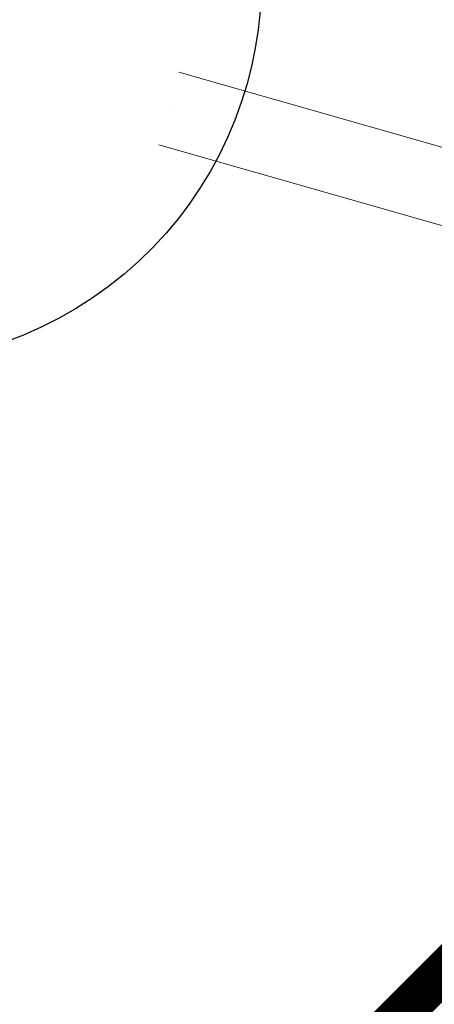
# Model space of a CAD drawing. Units: centimetres. Extents: x -2000 to 2000, y -1921 to 3879.
# Drawn here: x -455 to -423, y -542 to -466 of the extents above; entities that cross this region are included whole.
import ezdxf

# ---------------------------------------------------------------- set-up
doc = ezdxf.new("R2010")
doc.units = ezdxf.units.CM
doc.header["$MEASUREMENT"] = 0
doc.linetypes.add('ACAD_ISO03W100', pattern=[10, 5, -5])
for name, color, linetype in [('InterSystem-description', 7, 'Continuous'), ('InterSystem-dimension', 7, 'Continuous'), ('Warstwa 1', 7, 'Continuous')]:
    doc.layers.add(name, color=color, linetype=linetype)
doc.styles.add('GENERATED_STYLE_1', font='arial.ttf')
doc.dimstyles.new('GENERATED_STYLE__4', dxfattribs={"dimtxt": 30, "dimasz": 15.2, "dimexe": 0.18, "dimexo": 5, "dimgap": 0.09, "dimtad": 1, "dimdec": 3, "dimlfac": 0.01, "dimzin": 0, "dimdsep": 46, "dimtxsty": 'GENERATED_STYLE_1', "dimblk": 'ARROWHEAD_2', "dimblk1": 'ARROWHEAD_2', "dimblk2": 'ARROWHEAD_2', "dimcen": 0.09, "dimclrd": 7, "dimclre": 7, "dimclrt": 7, "dimadec": 0, "dimazin": 0, "dimtfac": 1, "dimtdec": 4, "dimtmove": 0, "dimatfit": 3, "dimfxl": 0, "dimtolj": 1, "dimtzin": 0, "dimarcsym": 0})

# ---------------------------------------------------------------- blocks, each defined once
blk = doc.blocks.new('*D14')
at = {"layer": 'InterSystem-dimension', "linetype": 'Continuous'}
for p, q in [((-330.519, -517.723), (-364.401, -483.738)), ((-338.137, -518.259), (-344.081, -495.943)), ((-341.109, -507.101), (-334.183, -500.196)), ((-453.733, -619.383), (-341.109, -507.101)), ((-443.142, -630.005), (-536.78, -536.083)), ((-456.704, -608.224), (-450.761, -630.541)), ((-460.659, -626.288), (-453.733, -619.383))]:
    blk.add_line(p, q, dxfattribs=at)
at = {"layer": 'InterSystem-dimension', "insert": (-437.981, -595.206), "char_height": 30, "attachment_point": 7, "rotation": 44.91297, "style": 'GENERATED_STYLE_1'}
blk.add_mtext('\\A1;{\\fArial CE|b0|i0|c238|p34;1,590}', dxfattribs=at)
blk = doc.blocks.new('ARROWHEAD_2')
at = {"color": 0, "linetype": 'Continuous', "lineweight": 0}
for p, q in [((-0.3781, -0.655), (0.3781, 0.655)), ((0, 0), (-1, 0))]:
    blk.add_line(p, q, dxfattribs=at)

msp = doc.modelspace()

# ---------------------------------------------------------------- linework, layer by layer
at = {"layer": 'InterSystem-description', "linetype": 'ACAD_ISO03W100'}
msp.add_open_spline([(-516.5917, -631.8057), (-516.5917, -631.8057), (-344.3909, -590.7794), (-344.3909, -590.7794), (-324.7945, -587.3655), (-306.593, -578.2219), (-292.1493, -564.3797), (-251.9041, -525.8109), (-250.799, -461.6535), (-289.6824, -421.0801), (-291.6072, -419.0716), (-293.5939, -417.159), (-295.636, -415.3418), (-295.6361, -415.3417), (-417.8727, -292.7332), (-417.8727, -292.7332), (-418.9887, -291.4476), (-420.1422, -290.1826), (-421.3335, -288.9396), (-440.2236, -269.2285), (-465.075, -258.7101), (-490.2526, -257.527), (-516.9018, -256.2748), (-543.9146, -265.4795), (-564.6084, -285.3114), (-578.9728, -299.0774), (-588.3506, -316.1036), (-592.7042, -334.1538)], degree=3, knots=[0, 0, 0, 0, 1, 1, 1, 2, 2, 2, 3, 3, 3, 4, 4, 4, 5, 5, 5, 6, 6, 6, 7, 7, 7, 8, 8, 8, 9, 9, 9, 9], dxfattribs=at)
at = {"layer": 'Warstwa 1', "linetype": 'Continuous'}
msp.add_open_spline([(-496.203, -460.6666), (-496.5246, -467.7263), (-494.3484, -474.7011), (-490.0564, -480.3668), (-479.9742, -493.6759), (-461.1078, -496.408), (-447.9173, -486.4695), (-434.7268, -476.5311), (-432.2068, -457.6851), (-442.289, -444.3761), (-452.3712, -431.067), (-471.2376, -428.3348), (-484.4281, -438.2733), (-491.4879, -443.5926), (-495.7987, -451.7908), (-496.203, -460.6666), (-496.203, -460.6666), (-496.203, -460.6666), (-496.203, -460.6666)], degree=3, knots=[0, 0, 0, 0, 1, 1, 1, 2, 2, 2, 3, 3, 3, 4, 4, 4, 5, 5, 5, 6, 6, 6, 6], dxfattribs=at)
at = {"layer": 'Warstwa 1', "color": 250, "linetype": 'Continuous', "lineweight": 18}
for points, knots in [([(-444.0358, -475.5519), (-444.0358, -475.5519), (-377.2789, -494.5797), (-377.2789, -494.5797), (-375.313, -495.14), (-373.359, -494.3385), (-372.9363, -492.7982), (-372.9363, -492.7982), (-372.9363, -492.7982), (-372.9363, -492.7982), (-372.5135, -491.2578), (-373.776, -489.5395), (-375.7419, -488.9792), (-375.7419, -488.9792), (-442.4988, -469.9515), (-442.4988, -469.9515)], [0, 0, 0, 0, 1, 1, 1, 2, 2, 2, 3, 3, 3, 4, 4, 4, 5, 5, 5, 5]), ([(-444.0358, -475.5519), (-444.0358, -475.5519), (-377.2789, -494.5797), (-377.2789, -494.5797), (-375.313, -495.14), (-373.359, -494.3385), (-372.9363, -492.7982), (-372.9363, -492.7982), (-372.9363, -492.7982), (-372.9363, -492.7982), (-372.5135, -491.2578), (-373.776, -489.5395), (-375.7419, -488.9792), (-375.7419, -488.9792), (-442.4988, -469.9515), (-442.4988, -469.9515)], [0, 0, 0, 0, 1, 1, 1, 2, 2, 2, 3, 3, 3, 4, 4, 4, 5, 5, 5, 5]), ([(-444.0358, -475.5519), (-444.0358, -475.5519), (-377.2789, -494.5797), (-377.2789, -494.5797), (-375.313, -495.14), (-373.359, -494.3385), (-372.9363, -492.7982), (-372.9363, -492.7982), (-372.9363, -492.7982), (-372.9363, -492.7982), (-372.5135, -491.2578), (-373.776, -489.5395), (-375.7419, -488.9792), (-375.7419, -488.9792), (-442.4988, -469.9515), (-442.4988, -469.9515)], [0, 0, 0, 0, 1, 1, 1, 2, 2, 2, 3, 3, 3, 4, 4, 4, 5, 5, 5, 5]), ([(-444.0358, -475.5519), (-444.0358, -475.5519), (-377.2789, -494.5797), (-377.2789, -494.5797), (-375.313, -495.14), (-373.359, -494.3385), (-372.9363, -492.7982), (-372.9363, -492.7982), (-372.9363, -492.7982), (-372.9363, -492.7982), (-372.5135, -491.2578), (-373.776, -489.5395), (-375.7419, -488.9792), (-375.7419, -488.9792), (-442.4988, -469.9515), (-442.4988, -469.9515)], [0, 0, 0, 0, 1, 1, 1, 2, 2, 2, 3, 3, 3, 4, 4, 4, 5, 5, 5, 5]), ([(-444.0358, -475.5519), (-444.0358, -475.5519), (-377.2789, -494.5797), (-377.2789, -494.5797), (-375.313, -495.14), (-373.359, -494.3385), (-372.9363, -492.7982), (-372.9363, -492.7982), (-372.9363, -492.7982), (-372.9363, -492.7982), (-372.5135, -491.2578), (-373.776, -489.5395), (-375.7419, -488.9792), (-375.7419, -488.9792), (-442.4988, -469.9515), (-442.4988, -469.9515)], [0, 0, 0, 0, 1, 1, 1, 2, 2, 2, 3, 3, 3, 4, 4, 4, 5, 5, 5, 5]), ([(-444.0358, -475.5519), (-444.0358, -475.5519), (-377.2789, -494.5797), (-377.2789, -494.5797), (-375.313, -495.14), (-373.359, -494.3385), (-372.9363, -492.7982), (-372.9363, -492.7982), (-372.9363, -492.7982), (-372.9363, -492.7982), (-372.5135, -491.2578), (-373.776, -489.5395), (-375.7419, -488.9792), (-375.7419, -488.9792), (-442.4988, -469.9515), (-442.4988, -469.9515)], [0, 0, 0, 0, 1, 1, 1, 2, 2, 2, 3, 3, 3, 4, 4, 4, 5, 5, 5, 5]), ([(-444.0358, -475.5519), (-444.0358, -475.5519), (-377.2789, -494.5797), (-377.2789, -494.5797), (-375.313, -495.14), (-373.359, -494.3385), (-372.9363, -492.7982), (-372.9363, -492.7982), (-372.9363, -492.7982), (-372.9363, -492.7982), (-372.5135, -491.2578), (-373.776, -489.5395), (-375.7419, -488.9792), (-375.7419, -488.9792), (-442.4988, -469.9515), (-442.4988, -469.9515)], [0, 0, 0, 0, 1, 1, 1, 2, 2, 2, 3, 3, 3, 4, 4, 4, 5, 5, 5, 5]), ([(-444.0358, -475.5519), (-444.0358, -475.5519), (-377.2789, -494.5797), (-377.2789, -494.5797), (-375.313, -495.14), (-373.359, -494.3385), (-372.9363, -492.7982), (-372.9363, -492.7982), (-372.9363, -492.7982), (-372.9363, -492.7982), (-372.5135, -491.2578), (-373.776, -489.5395), (-375.7419, -488.9792), (-375.7419, -488.9792), (-442.4988, -469.9515), (-442.4988, -469.9515)], [0, 0, 0, 0, 1, 1, 1, 2, 2, 2, 3, 3, 3, 4, 4, 4, 5, 5, 5, 5]), ([(-444.0358, -475.5519), (-444.0358, -475.5519), (-377.2789, -494.5797), (-377.2789, -494.5797), (-375.313, -495.14), (-373.359, -494.3385), (-372.9363, -492.7982), (-372.9363, -492.7982), (-372.9363, -492.7982), (-372.9363, -492.7982), (-372.5135, -491.2578), (-373.776, -489.5395), (-375.7419, -488.9792), (-375.7419, -488.9792), (-442.4988, -469.9515), (-442.4988, -469.9515)], [0, 0, 0, 0, 1, 1, 1, 2, 2, 2, 3, 3, 3, 4, 4, 4, 5, 5, 5, 5]), ([(-443.0803, -472.4308), (-443.0803, -472.4308), (-443.0803, -472.4308), (-443.0803, -472.4308), (-443.0803, -472.4308), (-443.0803, -472.4308), (-443.0803, -472.4308)], [0, 0, 0, 0, 1, 1, 1, 2, 2, 2, 2]), ([(-443.0803, -472.4308), (-443.0803, -472.4308), (-443.0803, -472.4308), (-443.0803, -472.4308), (-443.0803, -472.4308), (-443.0803, -472.4308), (-443.0803, -472.4308)], [0, 0, 0, 0, 1, 1, 1, 2, 2, 2, 2]), ([(-443.0803, -472.4308), (-443.0803, -472.4308), (-443.0803, -472.4308), (-443.0803, -472.4308), (-443.0803, -472.4308), (-443.0803, -472.4308), (-443.0803, -472.4308)], [0, 0, 0, 0, 1, 1, 1, 2, 2, 2, 2]), ([(-443.0803, -472.4308), (-443.0803, -472.4308), (-443.0803, -472.4308), (-443.0803, -472.4308), (-443.0803, -472.4308), (-443.0803, -472.4308), (-443.0803, -472.4308)], [0, 0, 0, 0, 1, 1, 1, 2, 2, 2, 2]), ([(-443.0803, -472.4308), (-443.0803, -472.4308), (-443.0803, -472.4308), (-443.0803, -472.4308), (-443.0803, -472.4308), (-443.0803, -472.4308), (-443.0803, -472.4308)], [0, 0, 0, 0, 1, 1, 1, 2, 2, 2, 2]), ([(-443.0803, -472.4308), (-443.0803, -472.4308), (-443.0803, -472.4308), (-443.0803, -472.4308), (-443.0803, -472.4308), (-443.0803, -472.4308), (-443.0803, -472.4308)], [0, 0, 0, 0, 1, 1, 1, 2, 2, 2, 2]), ([(-443.0803, -472.4308), (-443.0803, -472.4308), (-443.0803, -472.4308), (-443.0803, -472.4308), (-443.0803, -472.4308), (-443.0803, -472.4308), (-443.0803, -472.4308)], [0, 0, 0, 0, 1, 1, 1, 2, 2, 2, 2]), ([(-443.0803, -472.4308), (-443.0803, -472.4308), (-443.0803, -472.4308), (-443.0803, -472.4308), (-443.0803, -472.4308), (-443.0803, -472.4308), (-443.0803, -472.4308)], [0, 0, 0, 0, 1, 1, 1, 2, 2, 2, 2]), ([(-443.0803, -472.4308), (-443.0803, -472.4308), (-443.0803, -472.4308), (-443.0803, -472.4308), (-443.0803, -472.4308), (-443.0803, -472.4308), (-443.0803, -472.4308)], [0, 0, 0, 0, 1, 1, 1, 2, 2, 2, 2]), ([(-443.0803, -472.4308), (-443.0803, -472.4308), (-443.0803, -472.4308), (-443.0803, -472.4308), (-443.0803, -472.4308), (-443.0803, -472.4308), (-443.0803, -472.4308)], [0, 0, 0, 0, 1, 1, 1, 2, 2, 2, 2]), ([(-443.0803, -472.4308), (-443.0803, -472.4308), (-443.0803, -472.4308), (-443.0803, -472.4308), (-443.0803, -472.4308), (-443.0803, -472.4308), (-443.0803, -472.4308)], [0, 0, 0, 0, 1, 1, 1, 2, 2, 2, 2]), ([(-443.0803, -472.4308), (-443.0803, -472.4308), (-443.0803, -472.4308), (-443.0803, -472.4308), (-443.0803, -472.4308), (-443.0803, -472.4308), (-443.0803, -472.4308)], [0, 0, 0, 0, 1, 1, 1, 2, 2, 2, 2]), ([(-443.0803, -472.4308), (-443.0803, -472.4308), (-443.0803, -472.4308), (-443.0803, -472.4308), (-443.0803, -472.4308), (-443.0803, -472.4308), (-443.0803, -472.4308)], [0, 0, 0, 0, 1, 1, 1, 2, 2, 2, 2]), ([(-443.0803, -472.4308), (-443.0803, -472.4308), (-443.0803, -472.4308), (-443.0803, -472.4308), (-443.0803, -472.4308), (-443.0803, -472.4308), (-443.0803, -472.4308)], [0, 0, 0, 0, 1, 1, 1, 2, 2, 2, 2]), ([(-443.0803, -472.4308), (-443.0803, -472.4308), (-443.0803, -472.4308), (-443.0803, -472.4308), (-443.0803, -472.4308), (-443.0803, -472.4308), (-443.0803, -472.4308)], [0, 0, 0, 0, 1, 1, 1, 2, 2, 2, 2]), ([(-443.0803, -472.4308), (-443.0803, -472.4308), (-443.0803, -472.4308), (-443.0803, -472.4308), (-443.0803, -472.4308), (-443.0803, -472.4308), (-443.0803, -472.4308)], [0, 0, 0, 0, 1, 1, 1, 2, 2, 2, 2]), ([(-443.0803, -472.4308), (-443.0803, -472.4308), (-443.0803, -472.4308), (-443.0803, -472.4308), (-443.0803, -472.4308), (-443.0803, -472.4308), (-443.0803, -472.4308)], [0, 0, 0, 0, 1, 1, 1, 2, 2, 2, 2]), ([(-443.0803, -472.4308), (-443.0803, -472.4308), (-443.0803, -472.4308), (-443.0803, -472.4308), (-443.0803, -472.4308), (-443.0803, -472.4308), (-443.0803, -472.4308)], [0, 0, 0, 0, 1, 1, 1, 2, 2, 2, 2])]:
    msp.add_open_spline(points, degree=3, knots=knots, dxfattribs=at)

# ---------------------------------------------------------------- dimensions: what is measured, and where the dimension line sits
at = {"layer": 'InterSystem-dimension', "linetype": 'Continuous'}
dim = msp.add_linear_dim(base=(-341.1091, -507.1006), p1=(-540.31, -532.5418), p2=(-367.9309, -480.1972), angle=44.912969, dimstyle='GENERATED_STYLE__4', dxfattribs=at)
dim.commit()
dim.dimension.update_dxf_attribs({"geometry": '*D14', "text_midpoint": (-412.2476, -548.3698), "dimtype": 160, "text_rotation": 44.912969})

doc.saveas('drawing.dxf')
